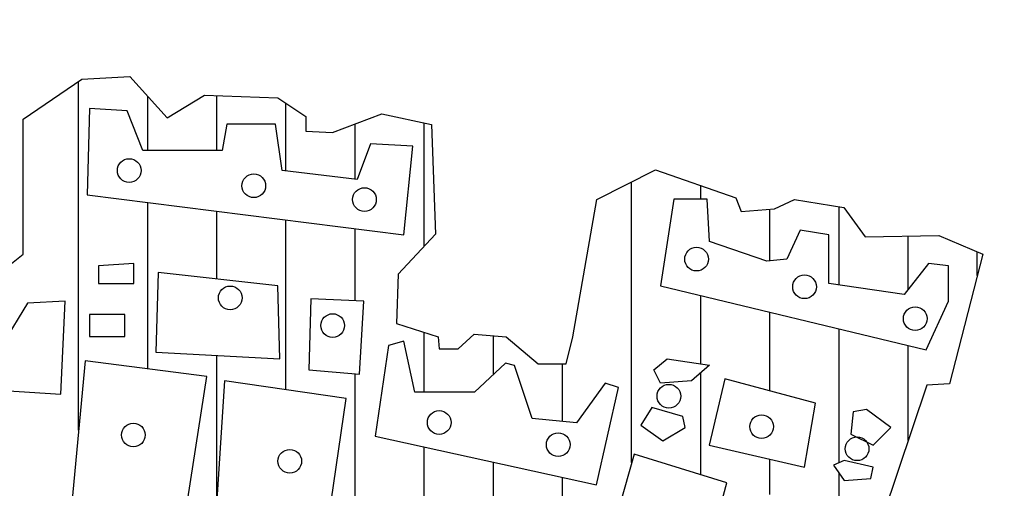
# Model space of a CAD drawing. Extents: x 0 to 1189, y 0 to 594.
# Drawn here: x 1019 to 1022, y 42 to 44 of the extents above; entities that cross this region are included whole.
import ezdxf

# ---------------------------------------------------------------- set-up
doc = ezdxf.new("R2010")
doc.units = 0
doc.header["$LTSCALE"] = 0.5
doc.layers.get('0').update_dxf_attribs({"linetype": 'CONTINUOUS'})

msp = doc.modelspace()

# ---------------------------------------------------------------- hatches: boundary and pattern name
at = {"linetype": 'Continuous'}
h = msp.add_hatch(dxfattribs=at)
h.set_pattern_fill('ANSI31', color=8, scale=1.53, angle=45, style=0)
h.set_pattern_definition([(90, (-235.4613818138143, 1392.520585289587), (-0.19125, 2.831068712794149e-17), [])])
edge = h.paths.add_edge_path()
edge.add_arc((1015.264773412335, 40.54518068156698), 0.1534730683353859, 109.52903160535729, 244.749533478756, ccw=False)
edge.add_line((1015.213469752086, 40.68982478669844), (1015.146639405101, 40.94345286461525))
edge.add_arc((1015.092685837367, 41.04047837414025), 0.1110177326819245, 103.63514702179822, 299.07739022370885, ccw=False)
edge.add_line((1015.066514705786, 41.14836724678986), (1014.570120859172, 42.61189103557729))
edge.add_line((1014.570120859172, 42.61189103557729), (1014.492840824014, 42.63820709346794))
edge.add_line((1014.492840824014, 42.63820709346794), (1014.400389247954, 42.90417473564856))
edge.add_line((1014.400389247954, 42.90417473564856), (1014.548311769602, 42.96698239761405))
edge.add_line((1014.548311769602, 42.96698239761405), (1014.696175026068, 42.95502602188848))
edge.add_line((1014.696175026068, 42.95502602188848), (1014.721047366865, 42.98534437841736))
edge.add_line((1014.721047366865, 42.98534437841736), (1014.769816662411, 43.04670295584016))
edge.add_line((1014.769816662411, 43.04670295584016), (1014.913851077844, 43.07750984645449))
edge.add_line((1014.913851077844, 43.07750984645449), (1015.069747830935, 43.0773822455015))
edge.add_line((1015.069747830935, 43.0773822455015), (1015.10681249556, 43.09578982005827))
edge.add_line((1015.10681249556, 43.09578982005827), (1015.120563319533, 43.12944020449184))
edge.add_line((1015.120563319533, 43.12944020449184), (1015.294087815977, 43.16628268743865))
edge.add_line((1015.294087815977, 43.16628268743865), (1015.39744393694, 43.11821201979183))
edge.add_line((1015.39744393694, 43.11821201979183), (1015.486237615769, 42.78971879160963))
edge.add_line((1015.486237615769, 42.78971879160963), (1015.424788303252, 42.72836021228694))
edge.add_line((1015.424788303252, 42.72836021228694), (1015.58234708906, 42.63083859725855))
edge.add_line((1015.58234708906, 42.63083859725855), (1015.637818034648, 42.64206678385847))
edge.add_line((1015.637818034648, 42.64206678385847), (1015.644929694327, 42.71224294203333))
edge.add_line((1015.644929694327, 42.71224294203333), (1015.863020591455, 42.74908542498015))
edge.add_line((1015.863020591455, 42.74908542498015), (1015.885303791797, 42.69750594771467))
edge.add_line((1015.885303791797, 42.69750594771467), (1015.951679282289, 42.70838325354271))
edge.add_line((1015.951679282289, 42.70838325354271), (1016.047449632802, 42.83013888708316))
edge.add_line((1016.047449632802, 42.83013888708316), (1016.025640543232, 42.97785970154219))
edge.add_line((1016.025640543232, 42.97785970154219), (1015.988659912761, 42.98171939003281))
edge.add_line((1015.988659912761, 42.98171939003281), (1015.947886397064, 43.31751230961643))
edge.add_line((1015.947886397064, 43.31751230961643), (1016.136108323637, 43.35084598484449))
edge.add_line((1016.136108323637, 43.35084598484449), (1016.294935390189, 43.31751230961643))
edge.add_line((1016.294935390189, 43.31751230961643), (1016.335708905885, 43.4062851506006))
edge.add_line((1016.335708905885, 43.4062851506006), (1016.527723717446, 43.42102214301936))
edge.add_line((1016.527723717446, 43.42102214301936), (1016.682757898772, 43.38768846779131))
edge.add_line((1016.682757898772, 43.38768846779131), (1016.756719159715, 43.46874193179421))
edge.add_line((1016.756719159715, 43.46874193179421), (1016.889470140462, 43.47997011649423))
edge.add_line((1016.889470140462, 43.47997011649423), (1017.033599777122, 43.36944266575389))
edge.add_line((1017.033599777122, 43.36944266575389), (1017.041185547335, 43.00768456905149))
edge.add_line((1017.041185547335, 43.00768456905149), (1017.004204916864, 43.01505306526087))
edge.add_line((1017.004204916864, 43.01505306526087), (1017.004204916864, 42.96698239761405))
edge.add_line((1017.004204916864, 42.96698239761405), (1017.12984423817, 42.91540292034857))
edge.add_line((1017.12984423817, 42.91540292034857), (1017.222295814229, 42.91891172806733))
edge.add_line((1017.222295814229, 42.91891172806733), (1017.236993244358, 42.96698239761405))
edge.add_line((1017.236993244358, 42.96698239761405), (1017.402931970352, 42.96698239761405))
edge.add_line((1017.402931970352, 42.96698239761405), (1017.506288091315, 42.91891172806733))
edge.add_line((1017.506288091315, 42.91891172806733), (1017.550854492, 42.91891172806733))
edge.add_line((1017.550854492, 42.91891172806733), (1017.635720297609, 43.00768456905149))
edge.add_line((1017.635720297609, 43.00768456905149), (1017.709681558551, 43.01119337677024))
edge.add_line((1017.709681558551, 43.01119337677024), (1017.709681558551, 43.11470321017318))
edge.add_line((1017.709681558551, 43.11470321017318), (1017.628134527396, 43.21049366659485))
edge.add_line((1017.628134527396, 43.21049366659485), (1017.621022867717, 43.56137446126901))
edge.add_line((1017.621022867717, 43.56137446126901), (1017.853811194974, 43.56488326898776))
edge.add_line((1017.853811194974, 43.56488326898776), (1017.994147946172, 43.48733861270361))
edge.add_line((1017.994147946172, 43.48733861270361), (1018.097504067135, 43.57611145368777))
edge.add_line((1018.097504067135, 43.57611145368777), (1018.381496344221, 43.57962026140653))
edge.add_line((1018.381496344221, 43.57962026140653), (1018.414684089467, 43.49470710891299))
edge.add_line((1018.414684089467, 43.49470710891299), (1018.610491786253, 43.57611145368777))
edge.add_line((1018.610491786253, 43.57611145368777), (1018.806299483276, 43.57611145368777))
edge.add_line((1018.806299483276, 43.57611145368777), (1018.806299483276, 43.21435335698538))
edge.add_line((1018.806299483276, 43.21435335698538), (1018.721433677667, 43.09259772154503))
edge.add_line((1018.721433677667, 43.09259772154503), (1018.717640792442, 43.00768456905149))
edge.add_line((1018.717640792442, 43.00768456905149), (1018.843280113748, 43.00768456905149))
edge.add_line((1018.843280113748, 43.00768456905149), (1018.891165288885, 42.91891172806733))
edge.add_line((1018.891165288885, 42.91891172806733), (1019.05757812565, 43.01119337677024))
edge.add_line((1019.05757812565, 43.01119337677024), (1019.142443931497, 43.00768456905149))
edge.add_line((1019.142443931497, 43.00768456905149), (1019.23821428201, 42.92628022617661))
edge.add_line((1019.23821428201, 42.92628022617661), (1019.367646488304, 43.02979005957954))
edge.add_line((1019.367646488304, 43.02979005957954), (1019.367646488304, 43.40242546210997))
edge.add_line((1019.367646488304, 43.40242546210997), (1019.530266440081, 43.51330379172229))
edge.add_line((1019.530266440081, 43.51330379172229), (1019.663017421065, 43.52067228793167))
edge.add_line((1019.663017421065, 43.52067228793167), (1019.766373541791, 43.4062851506006))
edge.add_line((1019.766373541791, 43.4062851506006), (1019.869729662755, 43.46909281256609))
edge.add_line((1019.869729662755, 43.46909281256609), (1020.072649019219, 43.46172431445681))
edge.add_line((1020.072649019219, 43.46172431445681), (1020.149929054615, 43.40979395831936))
edge.add_line((1020.149929054615, 43.40979395831936), (1020.149929054615, 43.36944266575389))
edge.add_line((1020.149929054615, 43.36944266575389), (1020.22389031532, 43.36558297726326))
edge.add_line((1020.22389031532, 43.36558297726326), (1020.36043418153, 43.41716245452874))
edge.add_line((1020.36043418153, 43.41716245452874), (1020.497452158274, 43.38768846779131))
edge.add_line((1020.497452158274, 43.38768846779131), (1020.508356703178, 43.08522922533565))
edge.add_line((1020.508356703178, 43.08522922533565), (1020.405000582215, 42.97435089382343))
edge.add_line((1020.405000582215, 42.97435089382343), (1020.401207697227, 42.83785826596431))
edge.add_line((1020.401207697227, 42.83785826596431), (1020.515942473391, 42.8010157830175))
edge.add_line((1020.515942473391, 42.8010157830175), (1020.519261248082, 42.76768210778945))
edge.add_line((1020.519261248082, 42.76768210778945), (1020.570939308445, 42.76768210778945))
edge.add_line((1020.570939308445, 42.76768210778945), (1020.61550570913, 42.80838427922689))
edge.add_line((1020.61550570913, 42.80838427922689), (1020.704164399964, 42.8010157830175))
edge.add_line((1020.704164399964, 42.8010157830175), (1020.792823090798, 42.7269799344521))
edge.add_line((1020.792823090798, 42.7269799344521), (1020.870103126194, 42.7269799344521))
edge.add_line((1020.870103126194, 42.7269799344521), (1020.888593441549, 42.8010157830175))
edge.add_line((1020.888593441549, 42.8010157830175), (1020.955443042576, 43.18101968175732))
edge.add_line((1020.955443042576, 43.18101968175732), (1021.117588883581, 43.2624240246322))
edge.add_line((1021.117588883581, 43.2624240246322), (1021.339472665934, 43.18487937024795))
edge.add_line((1021.339472665934, 43.18487937024795), (1021.354170096063, 43.14768600462936))
edge.add_line((1021.354170096063, 43.14768600462936), (1021.446621672123, 43.15505450273864))
edge.add_line((1021.446621672123, 43.15505450273864), (1021.501618506939, 43.18101968175732))
edge.add_line((1021.501618506939, 43.18101968175732), (1021.638636483684, 43.15891419122927))
edge.add_line((1021.638636483684, 43.15891419122927), (1021.697426203963, 43.07786072722637))
edge.add_line((1021.697426203963, 43.07786072722637), (1021.900819671199, 43.08136953494512))
edge.add_line((1021.900819671199, 43.08136953494512), (1022.02266610728, 43.02979005957954))
edge.add_line((1022.02266610728, 43.02979005957954), (1021.93021453122, 42.671540768696))
edge.add_line((1021.93021453122, 42.671540768696), (1021.867631925953, 42.66803196097725))
edge.add_line((1021.867631925953, 42.66803196097725), (1021.387357841309, 41.23924537240528))
edge.add_line((1021.387357841309, 41.23924537240528), (1021.393521279682, 41.20275377023034))
edge.add_arc((1021.337748524342, 41.1040066968562), 0.1134089270654744, -96.41639575947153, 60.54205913756891, ccw=False)
edge.add_line((1021.325074702011, 40.99130816551857), (1021.246321286888, 40.76991286120378))
edge.add_arc((1021.185395774527, 40.63055954224335), 0.152089662902392, -83.89821535674491, 66.38496782865201, ccw=False)
edge.add_arc((1017.884650627603, 66.42169662877484), 26.15355060677619, 264.10670554293256, 277.2861317885119, ccw=False)
h.paths.add_polyline_path([(1014.910272233946, 43.01638459931128), (1014.803955169602, 42.99400676599704), (1014.796639775069, 42.88608785248362), (1014.592784119396, 42.80668263363652), (1014.521093254674, 42.9055782245379), (1014.461107021112, 42.87128960735165), (1014.56303484883, 42.6482331271749), (1015.317983545766, 42.87417707051151), (1015.260923469875, 43.10770060203038), (1015.154606405295, 43.09290235689841), (1015.124857134966, 42.96549307323061), (1014.980987712618, 42.92976072351448)], flags=16)
h.paths.add_polyline_path([(1014.798590546929, 42.5244331691321), (1015.080477075808, 42.63704420956783), (1015.149241782858, 42.43275623518043), (1014.865404482119, 42.33241691174917)], flags=16)
h.paths.add_polyline_path([(1015.154606405295, 42.65292525219731), (1015.216543410717, 42.445027950285), (1015.331151255642, 42.48039936686866), (1015.262386548592, 42.68288267749362)], flags=16)
h.paths.add_polyline_path([(1014.67130268527, 42.49267108197324), (1014.740067392083, 42.29704549516551), (1014.800053625883, 42.32158892727458), (1014.734702769647, 42.51901917784475)], flags=16)
h.paths.add_polyline_path([(1014.766402811835, 42.2335213189479), (1014.893690673493, 41.87222756872885), (1015.103398644746, 41.9498281238135), (1014.96586923112, 42.31112187403254)], flags=16)
h.paths.add_polyline_path([(1015.023904692822, 42.3057078827452), (1015.151192554481, 41.96029517705553), (1015.44966064405, 42.05522050729953), (1015.348708201906, 42.39233175854199)], flags=16)
h.paths.add_polyline_path([(1015.479897607284, 42.48978361881338), (1015.706674832132, 42.5388704830315), (1015.712527147711, 42.64895499153995), (1015.810553431947, 42.66736256609671), (1015.835425772744, 42.57532469711267), (1016.018798324245, 42.58759641221724), (1016.02513833273, 42.72222435473465), (1016.092439960826, 42.71608849528246), (1016.116824608481, 42.4775119037088), (1015.498429939596, 42.34901982064359)], flags=16)
h.paths.add_polyline_path([(1015.68814249982, 42.22052773757838), (1015.712527147711, 42.10430736961775), (1015.932964364074, 42.14112251873129), (1015.92077204001, 42.25734288479202)], flags=16)
h.paths.add_polyline_path([(1016.012946008903, 42.2876612413209), (1016.006606000418, 42.20212016492151), (1016.068055312935, 42.17757673281245), (1016.068055312935, 42.19598430546932), (1016.043182972137, 42.23279945268296), (1016.043182972137, 42.2876612413209)], flags=16)
h.paths.add_polyline_path([(1015.914919724668, 42.06749222240411), (1015.945644380807, 41.8043721987214), (1016.239235540608, 41.87150570246391), (1016.196318560404, 42.13498665927909)], flags=16)
h.paths.add_polyline_path([(1015.6515655281, 42.00649457621388), (1015.700334823647, 41.75528533640318), (1015.884195068291, 41.78596462606453), (1015.841278088086, 42.04908464974724)], flags=16)
h.paths.add_polyline_path([(1015.798361107882, 41.69428769021295), (1015.872002744464, 41.38208080231212), (1016.123164616966, 41.41276009197347), (1016.037330656558, 41.76142119395547), (1016.02513833273, 41.74914947885089), (1015.951496696387, 41.70042354776524), (1015.877855059806, 41.71883112232201)], flags=16)
h.paths.add_polyline_path([(1015.712527147711, 41.63906496844255), (1015.780316468476, 41.36980908720754), (1015.829085764259, 41.38208080231212), (1015.755444127678, 41.6636084005516)], flags=16)
h.paths.add_polyline_path([(1015.633520888694, 41.29690065714531), (1015.518425350863, 41.26477763685398), (1015.470143748222, 41.34201726070606), (1015.493553010065, 41.43946912097745), (1015.637910125319, 41.44704870915972)], flags=16)
h.paths.add_polyline_path([(1015.511109956566, 41.82277977327816), (1015.372605156892, 41.75709000016563), (1015.35212205272, 41.60874661191367), (1015.446734486141, 41.4701484106388), (1015.607185468942, 41.52248366924934)], flags=16)
h.paths.add_polyline_path([(1015.215080332, 41.59106090362184), (1015.028293929447, 41.79354421424679), (1015.047313954903, 41.86212145051919), (1015.290672740203, 41.93214241742157), (1015.328712790877, 41.84335294282995), (1015.309692765421, 41.6275151196029)], flags=16)
h.paths.add_polyline_path([(1014.917587628479, 41.72388418047689), (1014.90588299732, 41.77477570845745), (1014.939533811368, 41.81989231011831), (1014.993667729588, 41.80401126558893), (1014.992204650634, 41.73543403121643)], flags=16)
h.paths.add_polyline_path([(1014.961479994495, 41.66830052747392), (1015.047313954903, 41.66830052747392), (1015.139487923559, 41.57662359162234), (1015.139487923559, 41.53006325743161), (1015.003909281793, 41.53006325743161)], flags=16)
h.paths.add_polyline_path([(1015.039998560369, 41.45137990484946), (1015.045850875949, 41.3654778934177), (1015.143389467279, 41.36692162404768), (1015.143389467279, 41.44993617231958)], flags=16)
h.paths.add_polyline_path([(1015.116078661716, 41.30989424041473), (1015.116078661716, 41.263333906224), (1015.166798729122, 41.263333906224), (1015.166798729122, 41.30989424041473)], flags=16)
h.paths.add_polyline_path([(1015.283901704697, 41.06840996126645), (1015.271555368959, 41.11295430793427), (1015.450577237516, 41.1643516305741), (1015.463695219223, 41.11638079687022)], flags=16)
h.paths.add_polyline_path([(1015.600276558547, 41.15864081631415), (1015.587930222809, 41.20318516298197), (1015.766952091365, 41.2545824856218), (1015.780070073072, 41.20661165191792)], flags=16)
h.paths.add_polyline_path([(1015.094132478589, 41.02728384277783), (1015.137049458794, 41.00274041256868), (1015.186306447483, 41.03341970223002), (1015.149241782858, 41.08214563141577), (1015.081940154762, 41.05146634175443)], flags=16)
h.paths.add_polyline_path([(1015.224801178671, 40.94015243201517), (1015.43159971468, 41.02065981592052), (1015.464460851776, 40.92505729741417), (1015.257662316005, 40.8441306060087)], flags=16)
h.paths.add_polyline_path([(1015.270126885249, 40.79632934580557), (1015.287690596574, 40.7304977871012), (1015.330750017597, 40.74307706720196), (1015.310353449744, 40.80890862400643)], flags=16)
h.paths.add_polyline_path([(1015.33584915968, 40.66256968329661), (1015.457095424615, 40.69275995249861), (1015.46219456646, 40.65208695019596), (1015.343214586841, 40.62189668289386)], flags=16)
h.paths.add_polyline_path([(1015.178908900882, 40.5564844335895), (1015.239532033231, 40.55900028808974), (1015.239532033231, 40.6017698354926), (1015.178908900882, 40.6017698354926)], flags=16)
h.paths.add_polyline_path([(1015.58853997324, 40.74559292170219), (1015.762477372152, 40.80136105860583), (1015.777774797923, 40.75565634540283), (1015.598171685956, 40.70282337429934)], flags=16)
h.paths.add_polyline_path([(1015.514885700199, 40.87683672971092), (1015.542647695451, 40.79381349130534), (1015.752279087988, 40.8592257387098), (1015.722250807419, 40.94518414291554)], flags=16)
h.paths.add_polyline_path([(1015.519984842281, 41.04372182722204), (1015.70468709633, 41.09907065282576), (1015.732449091583, 41.00304882491939), (1015.550579694061, 40.9577634230163)], flags=16)
h.paths.add_polyline_path([(1015.767576513997, 41.11164993102663), (1015.797604794566, 41.02317567232065), (1016.053128464891, 41.0864913746249), (1016.027632754956, 41.17496563333087)], flags=16)
h.paths.add_polyline_path([(1019.024228525952, 41.11332716862671), (1019.024228525952, 41.04581837232225), (1019.261621913741, 41.03030393022113), (1019.261621913741, 41.10410236372613)], flags=16)
h.paths.add_polyline_path([(1018.977769676715, 41.27350331763737), (1018.981169104691, 41.16280566453003), (1019.261621913741, 41.14435605662875), (1019.270687055009, 41.24876406873577)], flags=16)
h.paths.add_polyline_path([(1019.015163384446, 41.43996910384856), (1019.011763956471, 41.31040253533982), (1019.295616193496, 41.28901776163839), (1019.298449050261, 41.42151949594729)], flags=16)
h.paths.add_polyline_path([(1018.72224600639, 41.13806641752832), (1018.72224600639, 41.07349278702401), (1018.925645114186, 41.07013831182383), (1018.928477970951, 41.13513125172816)], flags=16)
h.paths.add_polyline_path([(1018.645192305374, 41.28272812063806), (1018.645192305374, 41.17203046943061), (1018.919412829683, 41.17203046943061), (1018.919412829683, 41.27056815183722)], flags=16)
h.paths.add_polyline_path([(1018.645192305374, 41.44583943544887), (1018.940942540195, 41.43661463054828), (1018.93810968343, 41.32885214324109), (1018.636127163869, 41.32885214324109)], flags=16)
h.paths.add_polyline_path([(1018.429895199307, 41.14729122052901), (1018.42706234278, 41.06426798212343), (1018.602132884113, 41.07642795092426), (1018.602132884113, 41.14435605662875)], flags=16)
h.paths.add_polyline_path([(1018.143210105755, 41.14435605662875), (1018.143210105755, 41.07349278702401), (1018.328478931015, 41.08858791972511), (1018.328478931015, 41.1565160254296)], flags=16)
h.paths.add_polyline_path([(1017.853692155674, 41.13806641752832), (1017.853692155674, 41.06091350692324), (1018.038394409486, 41.06720314602368), (1018.038394409486, 41.13806641752832)], flags=16)
h.paths.add_polyline_path([(1017.536412210104, 41.10410236372613), (1017.555109064088, 41.03659356932156), (1017.758508171885, 41.04581837232225), (1017.752275887382, 41.12590644682758)], flags=16)
h.paths.add_polyline_path([(1017.219132264534, 41.09487756072544), (1017.225364549275, 40.99340471251868), (1017.431596513836, 41.00262951551937), (1017.425364229095, 41.09487756072544)], flags=16)
h.paths.add_polyline_path([(1016.871257467184, 41.04581837232225), (1016.871257467184, 40.96866546361707), (1017.120548853006, 40.97789026851766), (1017.120548853006, 41.0487535381224)], flags=16)
h.paths.add_polyline_path([(1018.220263806771, 41.2948880913388), (1018.223663234746, 41.19341524313204), (1018.543776037081, 41.18419043823145), (1018.543776037081, 41.28901776163839)], flags=16)
h.paths.add_polyline_path([(1017.859924440177, 41.27350331763737), (1017.863323868153, 41.1812552743312), (1018.158507531763, 41.18712560403161), (1018.152841818471, 41.28272812063806)], flags=16)
h.paths.add_polyline_path([(1017.502417930112, 41.2550537078362), (1017.512049642828, 41.16574083033018), (1017.767573313153, 41.18419043823145), (1017.764740456625, 41.27643848153762)], flags=16)
h.paths.add_polyline_path([(1017.160775417502, 41.23031446083449), (1017.45029336782, 41.23953926383518), (1017.44406108308, 41.15358085962944), (1017.160775417502, 41.15022638632916)], flags=16)
h.paths.add_polyline_path([(1016.794203766168, 41.17203046943061), (1016.803268907436, 41.0827175900247), (1017.071257147242, 41.10116719982587), (1017.071257147242, 41.19341524313204)], flags=16)
h.paths.add_polyline_path([(1018.232728376252, 41.45506423844956), (1018.559073462852, 41.45841871364973), (1018.565305747593, 41.33807694814168), (1018.235561232779, 41.33514178234153)], flags=16)
h.paths.add_polyline_path([(1017.832162444925, 41.44290426964872), (1018.158507531763, 41.45506423844956), (1018.152841818471, 41.34143142144196), (1017.838394729666, 41.32591697744094)], flags=16)
h.paths.add_polyline_path([(1017.493352788843, 41.41522985684686), (1017.776638454421, 41.43661463054828), (1017.780037882396, 41.33807694814168), (1017.502417930112, 41.3137570086401)], flags=16)
h.paths.add_polyline_path([(1017.092786857754, 41.38420096884482), (1017.4134662313, 41.40894021774643), (1017.422531372568, 41.29195292553865), (1017.108084283763, 41.26721367853694)], flags=16)
h.paths.add_polyline_path([(1016.738679775664, 41.33807694814168), (1017.03726286725, 41.38126580494456), (1017.049727436493, 41.26721367853694), (1016.751144344908, 41.21815449013375)], flags=16)
h.paths.add_polyline_path([(1016.540379809712, 40.9577634230163), (1016.56304266312, 40.91499387561344), (1016.772674055657, 40.96531099031679), (1016.757376629648, 41.02065981592052)], flags=16)
h.paths.add_polyline_path([(1016.227065863566, 40.9049304519128), (1016.245196146339, 40.8592257387098), (1016.439530112867, 40.9049304519128), (1016.424232686859, 40.95524756661617)], flags=16)
h.paths.add_polyline_path([(1015.886556493615, 40.83406718230807), (1015.904120204941, 40.77578319090419), (1016.121117024639, 40.8290354714077), (1016.105819598868, 40.88690015341155)], flags=16)
h.paths.add_polyline_path([(1016.446895540029, 41.11416578742676), (1016.472391249964, 41.02065981592052), (1016.727348349079, 41.06888038362376), (1016.709784637753, 41.16238635513)], flags=16)
h.paths.add_polyline_path([(1016.136414450647, 41.04120597082191), (1016.169275587744, 40.9577634230163), (1016.365875839827, 41.01059639221989), (1016.348312128501, 41.09907065282576)], flags=16)
h.paths.add_polyline_path([(1015.828199646345, 40.97537441211753), (1015.858227926915, 40.88438429701142), (1016.080890460143, 40.94015243201517), (1016.06049389229, 41.03617425992154)], flags=16)
h.paths.add_polyline_path([(1016.419133545014, 41.26805229543709), (1016.434430970785, 41.16741806603037), (1016.674090643891, 41.207671758933), (1016.654260647486, 41.31124115223997)], flags=16)
h.paths.add_polyline_path([(1016.098454171469, 41.21018761533313), (1016.121117024639, 41.09907065282576), (1016.370974981671, 41.15190362392925), (1016.346045843184, 41.25547301723622)], flags=16)
h.paths.add_polyline_path([(1016.355794157393, 41.62679325333796), (1016.398711137598, 41.4557110986393), (1016.466012765456, 41.4676218806114), (1016.453820441629, 41.64520082599483)], flags=16)
h.paths.add_polyline_path([(1016.116824608481, 41.77982876851224), (1016.202658568889, 41.41889594952576), (1016.312877177189, 41.44957523918711), (1016.233383225266, 41.79823634116911)], flags=16)
h.paths.add_polyline_path([(1016.866182703644, 41.42402390736155), (1016.860145839567, 41.46985170545988), (1017.044572898371, 41.49587427469902), (1017.05089779198, 41.44654600563459)], flags=16)
h.paths.add_polyline_path([(1016.55246194064, 41.36721984154545), (1016.542623659846, 41.41238441753202), (1016.724237545303, 41.45369919589721), (1016.734654822879, 41.40507036860101)], flags=16)
h.paths.add_polyline_path([(1016.238578188706, 41.32237905188464), (1016.232282497956, 41.36817200965248), (1016.416559587594, 41.39523616380058), (1016.423163080829, 41.34594441647641)], flags=16)
h.paths.add_polyline_path([(1015.917423058365, 41.23859220835381), (1015.905076722627, 41.28313655502163), (1016.084098591183, 41.33453387766146), (1016.09721657289, 41.28656304205768)], flags=16)
h.paths.add_polyline_path([(1020.58626568605, 40.88228775001132), (1020.58626568605, 40.82064928530716), (1020.758503370619, 40.78710454280488), (1020.764735655359, 40.83616372930818)], flags=16)
h.paths.add_polyline_path([(1020.287116023254, 40.94686138051562), (1020.280883738513, 40.8915125549119), (1020.450288566554, 40.86383814211004), (1020.45992027927, 40.91331663801335)], flags=16)
h.paths.add_polyline_path([(1019.994765216171, 41.00262951551937), (1019.994765216171, 40.9502158557158), (1020.139240905725, 40.92254144291394), (1020.160770616236, 40.97495510271751)], flags=16)
h.paths.add_polyline_path([(1020.410628573269, 41.07936311672442), (1020.395331147498, 40.99927504221909), (1020.607795396562, 40.92254144291394), (1020.657087102326, 40.99340471251868)], flags=16)
h.paths.add_polyline_path([(1020.40099686079, 41.25798887363635), (1020.641789676555, 41.19341524313204), (1020.625925679098, 41.0978127246257), (1020.385699434782, 41.14100158142858)], flags=16)
h.paths.add_polyline_path([(1020.0468897787, 41.13513125172816), (1020.034425209456, 41.07642795092426), (1020.321110303009, 40.99633987641894), (1020.339807156993, 41.05504317722284)], flags=16)
h.paths.add_polyline_path([(1020.08371691522, 41.30411289433949), (1020.065586632684, 41.19970488223247), (1020.305812877001, 41.15022638632916), (1020.321110303009, 41.25211854393594)], flags=16)
h.paths.add_polyline_path([(1019.69901498135, 41.04581837232225), (1019.689383268634, 40.96573029971682), (1019.871252665919, 40.94728068991564), (1019.8837172354, 41.01478948622011)], flags=16)
h.paths.add_polyline_path([(1019.714312407359, 41.19048007733189), (1019.708080122618, 41.1074568389263), (1019.951705795148, 41.06720314602368), (1019.957938079651, 41.1565160254296)], flags=16)
h.paths.add_polyline_path([(1019.73584211787, 41.35065622634254), (1019.744907259138, 41.23031446083449), (1020.012895498945, 41.21815449013375), (1020.012895498945, 41.32591697744094)], flags=16)
h.paths.add_polyline_path([(1019.360205325268, 41.0978127246257), (1019.369270466536, 41.0089191565197), (1019.590799857106, 40.99340471251868), (1019.590799857106, 41.06720314602368)], flags=16)
h.paths.add_polyline_path([(1019.369270466536, 41.23366893413477), (1019.366437610009, 41.13513125172816), (1019.631026421602, 41.11332716862671), (1019.64009156287, 41.21186485103332)], flags=16)
h.paths.add_polyline_path([(1019.360205325268, 41.39971541284584), (1019.360205325268, 41.29195292553865), (1019.646323847611, 41.26427851273679), (1019.649723275586, 41.38126580494456)], flags=16)
h.paths.add_polyline_path([(1020.37211732888, 41.81670372641646), (1020.29853204375, 41.63290409303271), (1020.29853204375, 41.46763569667004), (1020.531041104517, 41.44948264575564), (1020.586230068424, 41.77359023096972)], flags=16)
h.paths.add_polyline_path([(1020.158004589335, 41.63290409303271), (1020.158004589335, 41.52285122542642), (1020.218814651466, 41.47406490228139), (1020.218814651466, 41.60227081890218)], flags=16)
h.paths.add_polyline_path([(1020.368441695625, 41.37077034822666), (1020.357807273951, 41.31743365525269), (1020.540071138757, 41.28109336665832), (1020.550705560668, 41.33443006153219)], flags=16)
h.paths.add_polyline_path([(1020.058847443744, 41.42691127552651), (1020.048213021833, 41.37357458255254), (1020.230476886875, 41.33723429395818), (1020.241111308549, 41.39057098883205)], flags=16)
h.paths.add_polyline_path([(1019.748264478741, 41.42554382010363), (1019.754856715555, 41.47129503141158), (1019.939443291699, 41.44642918850295), (1019.932180894584, 41.39723020560108)], flags=16)
h.paths.add_polyline_path([(1019.418230337056, 41.45479811592959), (1019.421521290115, 41.50090451887809), (1019.607416657818, 41.48935348070227), (1019.603704773796, 41.43976009036415)], flags=16)
h.paths.add_polyline_path([(1019.083969791646, 41.49629244985991), (1019.087635190862, 41.54237059562467), (1019.273430587117, 41.52930978066289), (1019.26931594347, 41.47974818131887)], flags=16)
h.paths.add_polyline_path([(1021.177766155929, 40.70366199309938), (1021.193063581701, 40.65124833139591), (1021.24518814423, 40.6453780016955), (1021.24518814423, 40.69443718819879)], flags=16)
h.paths.add_polyline_path([(1020.878616492896, 40.79926451160573), (1020.882015920871, 40.743915686002), (1021.035556751693, 40.72211160290055), (1021.045188464409, 40.76865493300371)], flags=16)
h.paths.add_polyline_path([(1021.134140163221, 40.8764174203109), (1021.137539591196, 40.82064928530716), (1021.174366727716, 40.80219967550598), (1021.202128722969, 40.82987409020775), (1021.186831297198, 40.88564222521149), (1021.152837017205, 40.89486703011207)], flags=16)
h.paths.add_polyline_path([(1020.980599332636, 40.91918696771376), (1020.980599332636, 40.85461333720945), (1021.032723894928, 40.85461333720945), (1021.041789036433, 40.88857738911175), (1021.066718174921, 40.88857738911175), (1021.066718174921, 40.92841177261435)], flags=16)
h.paths.add_polyline_path([(1020.764735655359, 40.98711507341825), (1020.755670514091, 40.91331663801335), (1020.850854497643, 40.87012778121047), (1020.918843057391, 40.87935258611105), (1020.921675914156, 40.93763657751494)], flags=16)
h.paths.add_polyline_path([(1021.041789036433, 41.0978127246257), (1021.017426469157, 41.00262951551937), (1021.143771875937, 40.94686138051562), (1021.236123002961, 40.94099105081521), (1021.25142042897, 41.02401428922079)], flags=16)
h.paths.add_polyline_path([(1020.715443949595, 41.17496563333087), (1020.693914238846, 41.07936311672442), (1020.918843057391, 41.00262951551937), (1020.949437909409, 41.10116719982587)], flags=16)
h.paths.add_polyline_path([(1021.287787600647, 41.14259171440266), (1021.369276411802, 41.1176302287262), (1021.362629288121, 41.07772829054855), (1021.27941714879, 41.10596938784234)], flags=16)
h.paths.add_polyline_path([(1020.975129480071, 41.22921212098561), (1020.961131807569, 41.17665777563118), (1021.140722199244, 41.12882448124699), (1021.154719871509, 41.18137882470153)], flags=16)
h.paths.add_polyline_path([(1020.669285584672, 41.30116970906965), (1020.658651162999, 41.24783301419578), (1020.840915027804, 41.21149272560142), (1020.851549449715, 41.26482942047529)], flags=16)
h.paths.add_polyline_path([(1021.247986625902, 41.30274549021386), (1021.198929769148, 41.26606120037847), (1021.180533447925, 41.30879650591873), (1021.217326090609, 41.39426711889915), (1021.290400366809, 41.39426711889915), (1021.35172143787, 41.37006305227987), (1021.327193009256, 41.33337876244448), (1021.290400366809, 41.35153181335889), (1021.241854518986, 41.33337876244448), (1021.229590304679, 41.28421425129287)], flags=16)
h.paths.add_polyline_path([(1020.880571208944, 41.437380612446), (1020.819250138121, 41.46763569667004), (1020.782457495437, 41.50469817451201), (1020.862174887721, 41.52890224113129), (1020.965909699451, 41.48616693559103), (1020.947513378228, 41.44343163005077)], flags=16)
h.paths.add_polyline_path([(1019.931116626554, 41.54743348005228), (1019.918852412485, 41.66353736526333), (1020.047626661521, 41.67601758657955), (1020.090551411121, 41.63290409303271)], flags=16)
h.paths.add_polyline_path([(1020.029230340298, 42.04286047733389), (1019.924984519638, 41.92070557641797), (1019.943380840861, 41.72480390972458), (1020.102815625428, 41.73085492542945), (1020.151872482182, 42.0061761893984)], flags=16)
h.paths.add_polyline_path([(1020.194286222852, 41.83485677733086), (1020.182022008782, 41.70627267080359), (1020.255607293912, 41.68811961988919), (1020.261739401066, 41.84090779303573)], flags=16)
h.paths.add_polyline_path([(1020.26787150822, 42.1468623292353), (1020.212682544313, 41.92675659402274), (1020.470231042386, 41.8779702708777), (1020.513155791986, 42.11017803939991)], flags=16)
h.paths.add_polyline_path([(1020.567833746963, 42.08597397278064), (1020.54943742574, 41.83485677733086), (1020.745664852991, 41.83485677733086), (1020.757929067061, 42.08597397278064)], flags=16)
h.paths.add_polyline_path([(1020.922984949852, 41.86549004956149), (1020.843778566498, 41.73690594303422), (1020.837646459344, 41.60227081890218), (1020.922984949852, 41.54138246434741), (1021.021098663358, 41.6695883809682), (1021.021098663358, 41.84733699864708)], flags=16)
h.paths.add_polyline_path([(1021.100816055642, 41.9513388486486), (1021.076287627265, 41.73690594303422), (1021.186665555079, 41.66353736526333), (1021.370117759093, 41.87154106526636), (1021.370117759093, 41.90822535510175)], flags=16)
h.paths.add_polyline_path([(1021.376249866246, 41.73085492542945), (1021.253607724126, 41.64538431434892), (1021.253607724126, 41.48011591798626), (1021.370117759093, 41.42490039112978), (1021.425306723, 41.44343163005077), (1021.474363579753, 41.71270187641494)], flags=16)
h.paths.add_polyline_path([(1021.400778294623, 42.37339726815932), (1021.308796688033, 41.99407415608876), (1021.56021307919, 41.92675659402274), (1021.657815783767, 42.31213072369807)], flags=16)
h.paths.add_polyline_path([(1021.057891306042, 42.47739912006073), (1020.959777592298, 42.1287092783209), (1021.014966556205, 42.07349374956451), (1021.216815081679, 42.03680946162902), (1021.314928795186, 42.39797952468507)], flags=16)
h.paths.add_polyline_path([(1020.378249436033, 42.77730263675564), (1020.341456793349, 42.52656363121234), (1020.953645485382, 42.3919285070803), (1021.014966556205, 42.66119875344448), (1020.978173913758, 42.67330078675412), (1020.898456521475, 42.56324791914783), (1020.776325388284, 42.57534995245747), (1020.72726853153, 42.72208710989915), (1020.702740103154, 42.7285163155105), (1020.616890603717, 42.64871853212826), (1020.451834721163, 42.64871853212826), (1020.421174185633, 42.78940467006527)], flags=16)
h.paths.add_polyline_path([(1021.308796688033, 42.68540282006376), (1021.265871938433, 42.50198137468659), (1021.52955254366, 42.44071483022534), (1021.56021307919, 42.61808525799774)], flags=16)
h.paths.add_polyline_path([(1021.131476591172, 42.67330078675412), (1021.113080269949, 42.70998507658951), (1021.149872912395, 42.74061834882013), (1021.266382947362, 42.72246529790573), (1021.217326090609, 42.67935180435889)], flags=16)
h.paths.add_polyline_path([(1021.106948162795, 42.6059832246881), (1021.076287627265, 42.55719690344296), (1021.137608698325, 42.51408340799622), (1021.198929769148, 42.55076769783162), (1021.192797662232, 42.58140097006224)], flags=16)
h.paths.add_polyline_path([(1021.168269233856, 43.18120800725185), (1021.131476591172, 42.9425710331183), (1021.866307425088, 42.765200603446), (1021.927628496148, 42.89983572757803), (1021.927628496148, 42.99778655997478), (1021.872439532241, 43.00383757757955), (1021.804986354027, 42.91798877659254), (1021.597005721636, 42.94862204882317), (1021.597005721636, 43.0832571729552), (1021.517288329353, 43.09573739427142), (1021.480495686907, 43.01593961088918), (1021.425306723, 43.00988859328442), (1021.266382947362, 43.06510412204079), (1021.260250840209, 43.18120800725185)], flags=16)
h.paths.add_polyline_path([(1019.551436995527, 43.43194701279513), (1019.545304888373, 43.19331004056149), (1020.421174185633, 43.0832571729552), (1020.44570261401, 43.32794516279363), (1020.329192579042, 43.33437436840497), (1020.292399936596, 43.23642353410833), (1020.084419304205, 43.2606276007276), (1020.066022982745, 43.38921170725487), (1019.931116626554, 43.38921170725487), (1019.918852412485, 43.31584312948399), (1019.698607565787, 43.31584312948399), (1019.655682816187, 43.42589599709027)], flags=16)
h.paths.add_polyline_path([(1020.164136696489, 42.9058867432829), (1020.158004589335, 42.70998507658951), (1020.29853204375, 42.69788304327987), (1020.310796257819, 42.89983572757803)], flags=16)
h.paths.add_polyline_path([(1019.741532315624, 42.97925532105379), (1019.735400208471, 42.75914958774112), (1020.078287197052, 42.74061834882013), (1020.072155089898, 42.9425710331183)], flags=16)
h.paths.add_polyline_path([(1019.575965423904, 42.99778655997478), (1019.575965423904, 42.94862204882317), (1019.67407913741, 42.94862204882317), (1019.67407913741, 43.00383757757955)], flags=16)
h.paths.add_polyline_path([(1019.551436995527, 42.86315143774264), (1019.551436995527, 42.80188489328139), (1019.649550709034, 42.80188489328139), (1019.649550709034, 42.86315143774264)], flags=16)
h.paths.add_polyline_path([(1019.53917278122, 42.73456733121537), (1019.502380138774, 42.34276399592869), (1019.815117600754, 42.30002869038843), (1019.875927662885, 42.6918320256751)], flags=16)
h.paths.add_polyline_path([(1019.924984519638, 42.67935180435889), (1019.900456091262, 42.29397767278366), (1020.206550437159, 42.2512423672434), (1020.261739401066, 42.63056548121386)], flags=16)
h.paths.add_polyline_path([(1020.286267829443, 42.34276399592869), (1020.274003615136, 42.22060909501277), (1020.365985221726, 42.21417988940142), (1020.384381542949, 42.33671298022382)], flags=16)
h.paths.add_polyline_path([(1020.439570506856, 42.20812887369655), (1020.690475889084, 42.14081131163054), (1020.696607996, 42.28792665707879), (1020.451834721163, 42.33066196261905)], flags=16)
h.paths.add_polyline_path([(1019.64341860188, 42.24481316163205), (1019.637286494964, 42.15934255055152), (1019.753796529694, 41.93280760972761), (1019.827381814824, 41.93885862733238), (1020.004701911922, 42.11017803939991), (1019.986305590461, 42.23271112832241)], flags=16)
h.paths.add_polyline_path([(1019.472230612173, 42.11017803939991), (1019.435437969489, 41.82275474402122), (1019.563701209597, 41.80422350510024), (1019.680211244564, 41.94490964493715), (1019.563701209597, 42.11660724501126)], flags=16)
h.paths.add_polyline_path([(1019.398645327043, 41.63895510873758), (1019.56983331675, 41.6147510421183), (1019.563701209597, 41.71875289211981), (1019.502380138774, 41.74938616435044), (1019.447702183796, 41.74938616435044), (1019.398645327043, 41.71875289211981)], flags=16)
h.paths.add_polyline_path([(1019.208550006946, 41.94490964493715), (1019.190153685723, 41.62685307542794), (1019.245342649629, 41.62685307542794), (1019.263738970853, 41.92675659402274)], flags=16)
h.paths.add_polyline_path([(1018.841134589988, 41.969491899563), (1018.804341947304, 41.63895510873758), (1019.110947302369, 41.62080205782317), (1019.147739944815, 41.93885862733238)], flags=16)
h.paths.add_polyline_path([(1018.778359528136, 41.51329062874429), (1018.779704512752, 41.5594947605487), (1018.965921522983, 41.55578810314648), (1018.964302932148, 41.50608234333806)], flags=16)
h.paths.add_polyline_path([(1018.470042773879, 41.51559377825819), (1018.46803463341, 41.56177384025418), (1018.654030375339, 41.57157680693083), (1018.656019481205, 41.52188449460082)], flags=16)
h.paths.add_polyline_path([(1018.149809689949, 41.51844918443822), (1018.147801549717, 41.5646292464342), (1018.333797291646, 41.57443221311085), (1018.335786397511, 41.52473990268074)], flags=16)
h.paths.add_polyline_path([(1018.412883048098, 41.8043721987214), (1018.584550968915, 41.8043721987214), (1018.578210960429, 41.64520082599483), (1018.419223056583, 41.64520082599483)], flags=16)
h.paths.add_polyline_path([(1018.394350715786, 41.98195114600473), (1018.480184676194, 42.15303330070339), (1018.602595608321, 42.15303330070339), (1018.602595608321, 41.8595949204918), (1018.394350715786, 41.85345906293951)], flags=16)
h.paths.add_polyline_path([(1018.688342921504, 42.33066196261905), (1018.688342921504, 42.04928968294524), (1018.982173053332, 42.04286047733389), (1018.976040946178, 42.31855992930942)], flags=16)
h.paths.add_polyline_path([(1018.66989723618, 41.97581528845243), (1018.66989723618, 41.84732320538722), (1018.767923520653, 41.84732320538722), (1018.762071205073, 41.98195114600473)], flags=16)
h.paths.add_polyline_path([(1018.657704912353, 41.75528533640318), (1018.664044920838, 41.62679325333796), (1018.749878881246, 41.62679325333796), (1018.762071205073, 41.76142119395547)], flags=16)
h.paths.add_polyline_path([(1019.049626231308, 42.3060797060933), (1019.055758338462, 42.03075844402425), (1019.288267399229, 42.02470742831938), (1019.288267399229, 42.30002869038843)], flags=16)
h.paths.add_polyline_path([(1018.865663018365, 42.50198137468659), (1018.884059339588, 42.38587749137543), (1019.184021578569, 42.38587749137543), (1019.184021578569, 42.50198137468659)], flags=16)
h.paths.add_polyline_path([(1019.282135292076, 42.47739912006073), (1019.263738970853, 42.3919285070803), (1019.312795827606, 42.38587749137543), (1019.312795827606, 42.45924606914632)], flags=16)
h.paths.add_polyline_path([(1018.712871349881, 42.93046899980865), (1018.706739242727, 42.6918320256751), (1019.472230612173, 42.6426675145235), (1019.484494826243, 42.89983572757803), (1019.380249005582, 42.89378470997326), (1019.312795827606, 42.7833536543604), (1019.165625257346, 42.80188489328139), (1019.141607837661, 42.93652001551353), (1019.061890445378, 42.9425710331183), (1019.018965695778, 42.80793590898626), (1018.810474054458, 42.82646714790724), (1018.792588742164, 42.93652001551353)], flags=16)
h.paths.add_polyline_path([(1018.229022803454, 42.78358293215744), (1018.259747459831, 42.39197082540952), (1018.633320264461, 42.39810668296181), (1018.608935616806, 42.78358293215744)], flags=16)
h.paths.add_polyline_path([(1021.663947890921, 42.59388119137846), (1021.657815783767, 42.53261464691721), (1021.719136854828, 42.50198137468659), (1021.768193711581, 42.55076769783162), (1021.700740533367, 42.59993220898323)], flags=16)
h.paths.add_polyline_path([(1021.639419462544, 42.45924606914632), (1021.609269935943, 42.44676584593021), (1021.639419462544, 42.40403054038994), (1021.713004747674, 42.41008155799471), (1021.719136854828, 42.44071483022534)], flags=16)
h.paths.add_polyline_path([(1018.51664392263, 42.89983572757803), (1018.528908136937, 42.85672223213129), (1018.627021850444, 42.85672223213129), (1018.627021850444, 42.88735550436191)], flags=16)
h.paths.add_polyline_path([(1018.535040243853, 43.02199062849395), (1018.645418171667, 43.03447084981017), (1018.645418171667, 42.96715328774415), (1018.528908136937, 42.96715328774415)], flags=16)
h.paths.add_polyline_path([(1017.696474598207, 43.23642353410833), (1018.737399778257, 43.24247455171309), (1018.737399778257, 43.51174479617737), (1018.602493422067, 43.44442723601125), (1018.596361314913, 43.38316069155), (1018.339323825769, 43.37710967394523), (1018.320927504546, 43.4198449794855), (1018.314795397393, 43.50569378047251), (1018.118567970142, 43.50569378047251), (1018.094550550695, 43.37710967394523), (1017.849266266928, 43.37105865634047), (1017.794077303021, 43.48111152394675), (1017.690342491291, 43.48716254155152)], flags=16)
h.paths.add_polyline_path([(1018.008585587091, 43.03443124073558), (1018.002733271749, 42.85071643779986), (1018.443607704475, 42.85685229535215), (1018.449460019817, 43.03443124073558)], flags=16)
h.paths.add_polyline_path([(1017.782296055386, 43.022159525631), (1017.782296055386, 42.85685229535215), (1017.935431643653, 42.85685229535215), (1017.941283959232, 43.022159525631)], flags=16)
h.paths.add_polyline_path([(1017.800828387698, 42.76517535950057), (1017.813020711525, 42.39810668296181), (1018.180253507908, 42.39810668296181), (1018.161721175595, 42.77131121705286)], flags=16)
h.paths.add_polyline_path([(1018.002733271749, 42.31220467342995), (1018.412883048098, 42.33674810553901), (1018.412883048098, 42.2082560224738), (1018.333389096175, 42.05522050729953), (1018.278279792143, 42.08589979696088), (1018.186593516393, 42.08589979696088), (1018.186593516393, 42.04908464974724), (1018.094419547499, 42.05522050729953), (1018.014925595576, 42.17757673281245)], flags=16)
h.paths.add_polyline_path([(1017.831065350932, 42.1468974431511), (1017.837405359417, 41.8595949204918), (1018.002733271749, 41.85345906293951), (1018.06369489136, 42.0122695025336), (1017.96615630003, 42.15303330070339)], flags=16)
h.paths.add_polyline_path([(1017.837405359417, 41.79210048361681), (1018.002733271749, 41.79823634116911), (1018.008585587091, 41.63906496844255), (1017.837405359417, 41.63906496844255)], flags=16)
h.paths.add_polyline_path([(1017.836521419974, 41.5087408003863), (1017.834513279743, 41.55492086428218), (1018.020509021672, 41.56472383095883), (1018.022498127537, 41.51503151862882)], flags=16)
h.paths.add_polyline_path([(1017.503435976234, 41.49210065728985), (1017.500993887175, 41.53825980520807), (1017.686889277676, 41.54981047860347), (1017.689345344047, 41.50013905565255)], flags=16)
h.paths.add_polyline_path([(1017.193964371796, 41.4634878810402), (1017.190375729411, 41.50957207038068), (1017.375926590975, 41.52573969173245), (1017.379616505525, 41.47614466178231)], flags=16)
h.paths.add_polyline_path([(1017.274119994564, 41.9390001393389), (1017.310696966283, 41.60224982122891), (1017.549666514959, 41.6083856787812), (1017.537474191131, 41.95740771389566)], flags=16)
h.paths.add_polyline_path([(1017.604775819227, 41.94513599879109), (1017.62330815154, 41.63292911089026), (1017.763763723074, 41.63906496844255), (1017.745719083667, 41.99422286110931)], flags=16)
h.paths.add_polyline_path([(1017.133176730124, 41.92672842423432), (1017.157561378016, 41.6083856787812), (1017.23120301436, 41.60224982122891), (1017.206818366468, 41.93286428178661)], flags=16)
h.paths.add_polyline_path([(1017.102452073747, 42.2696146017965), (1017.13951673861, 42.0122695025336), (1017.353613946487, 42.03067707519048), (1017.34142162266, 42.2876612413209)], flags=16)
h.paths.add_polyline_path([(1017.433107898411, 42.29379709887318), (1017.457980239208, 42.01840536008589), (1017.751571399009, 42.05522050729953), (1017.727186751117, 42.32447638853453)], flags=16)
h.paths.add_polyline_path([(1017.420915574583, 42.48978361881338), (1017.415063259004, 42.37969911030494), (1017.500409526507, 42.37969911030494), (1017.494557210927, 42.48978361881338)], flags=16)
h.paths.add_polyline_path([(1017.672077447086, 42.50205533581786), (1017.672077447086, 42.41037839996628), (1017.739379075182, 42.41037839996628), (1017.739379075182, 42.50205533581786)], flags=16)
h.paths.add_polyline_path([(1017.243395338187, 42.45296847159975), (1017.249735346672, 42.35515567819588), (1017.310696966283, 42.36129153574817), (1017.310696966283, 42.44683261404745)], flags=16)
h.paths.add_polyline_path([(1017.09025974992, 42.45910432915203), (1017.09025974992, 42.35515567819588), (1017.163901386264, 42.34901982064359), (1017.151709062437, 42.44683261404745)], flags=16)
h.paths.add_polyline_path([(1016.99857347417, 42.84458057834767), (1017.029298130309, 42.62441156133078), (1017.647692799194, 42.64895499153995), (1017.647692799194, 42.68577013875358), (1017.71499442729, 42.69190599820577), (1017.708654418805, 42.94275430488401), (1017.635500475367, 42.93661844733171), (1017.57405116285, 42.80199050671421), (1017.408723250519, 42.80199050671421), (1017.384338602864, 42.89980330011807), (1017.261927670737, 42.89980330011807), (1017.243395338187, 42.78971879160963), (1017.078067426093, 42.78358293215744), (1017.029298130309, 42.84458057834767)], flags=16)
h.paths.add_polyline_path([(1016.557699041444, 42.65509084909223), (1016.594276013163, 42.2696146017965), (1016.906887198182, 42.30606881587767), (1016.88835486587, 42.673498423649)], flags=16)
h.paths.add_polyline_path([(1016.710834629711, 42.95502602188848), (1016.729366962023, 42.75903950194829), (1016.85763020973, 42.76517535950057), (1016.839585570323, 42.96729773699306)], flags=16)
h.paths.add_polyline_path([(1016.318729492531, 42.8813957255613), (1016.330921816596, 42.69804185575806), (1016.65572532568, 42.74063192739152), (1016.637192993367, 42.94275430488401)], flags=16)
h.paths.add_polyline_path([(1016.123164616966, 42.85071643779986), (1016.245575549093, 42.87525986800902), (1016.27630020547, 42.66736256609671), (1016.17193391275, 42.65509084909223)], flags=16)
h.paths.add_polyline_path([(1016.006606000418, 43.27300783230923), (1016.043182972137, 43.05283881529235), (1016.894694874355, 43.16292332380079), (1016.876162542042, 43.40149991537444), (1016.765943933742, 43.39536405782216), (1016.729366962023, 43.25460025965236), (1016.502589737175, 43.26073611720465), (1016.490397413348, 43.34050226918422), (1016.367986481221, 43.34050226918422), (1016.361646472735, 43.2181460455712), (1016.147549264858, 43.19973847101443), (1016.086099952341, 43.29755126441829)], flags=16)
h.paths.add_polyline_path([(1016.190466245062, 42.57532469711267), (1016.245575549093, 42.2082560224738), (1016.51478206124, 42.24507116968744), (1016.478205089521, 42.61827570187859)], flags=16)
h.paths.add_polyline_path([(1016.428948100832, 42.15916915825569), (1016.453820441629, 42.06135636485182), (1016.564039049692, 41.92059256668202), (1016.704494621226, 41.92059256668202), (1016.753751609915, 42.04294879219495), (1016.753751609915, 42.15303330070339), (1016.729366962023, 42.22666359513067)], flags=16)
h.paths.add_polyline_path([(1016.306537168704, 42.00649457621388), (1016.343601833329, 41.69428769021295), (1016.453820441629, 41.69428769021295), (1016.50892974566, 41.8595949204918), (1016.392371129112, 42.02454121763818)], flags=16)
h.paths.add_polyline_path([(1016.949804178386, 42.08589979696088), (1016.986381150105, 41.78596462606453), (1016.845437885665, 41.76755705150776), (1016.790328581634, 41.88377741946839), (1016.790328581634, 41.95740771389566), (1016.839585570323, 42.0736280818563)], flags=16)
h.paths.add_polyline_path([(1016.992233465685, 41.65133668544703), (1016.992233465685, 41.7249669798743), (1016.863970217978, 41.70042354776524), (1016.88835486587, 41.55352389204316)], flags=16)

# ---------------------------------------------------------------- linework, layer by layer
at = {"color": 8}
msp.add_lwpolyline([(1019.23821428201, 42.92628022617661), (1019.367646488304, 43.02979005957954), (1019.367646488304, 43.40242546210997), (1019.530266440081, 43.51330379172229), (1019.663017421065, 43.52067228793167), (1019.766373541791, 43.4062851506006), (1019.869729662755, 43.46909281256609), (1020.072649019219, 43.46172431445681), (1020.149929054615, 43.40979395831936), (1020.149929054615, 43.36944266575389), (1020.22389031532, 43.36558297726326), (1020.36043418153, 43.41716245452874), (1020.497452158274, 43.38768846779131), (1020.508356703178, 43.08522922533565), (1020.405000582215, 42.97435089382343), (1020.401207697227, 42.83785826596431), (1020.515942473391, 42.8010157830175), (1020.519261248082, 42.76768210778945), (1020.570939308445, 42.76768210778945), (1020.61550570913, 42.80838427922689), (1020.704164399964, 42.8010157830175), (1020.792823090798, 42.7269799344521), (1020.870103126194, 42.7269799344521), (1020.888593441549, 42.8010157830175), (1020.955443042576, 43.18101968175732), (1021.117588883581, 43.2624240246322), (1021.339472665934, 43.18487937024795), (1021.354170096063, 43.14768600462936), (1021.446621672123, 43.15505450273864), (1021.501618506939, 43.18101968175732), (1021.638636483684, 43.15891419122927), (1021.697426203963, 43.07786072722637), (1021.900819671199, 43.08136953494512), (1022.02266610728, 43.02979005957954), (1021.93021453122, 42.671540768696), (1021.867631925953, 42.66803196097725), (1021.387357841309, 41.23924537240528)], dxfattribs=at)
for points in [[(1019.551436995527, 43.43194701279513), (1019.545304888373, 43.19331004056149), (1020.421174185633, 43.0832571729552), (1020.44570261401, 43.32794516279363), (1020.329192579042, 43.33437436840497), (1020.292399936596, 43.23642353410833), (1020.084419304205, 43.2606276007276), (1020.066022982745, 43.38921170725487), (1019.931116626554, 43.38921170725487), (1019.918852412485, 43.31584312948399), (1019.698607565787, 43.31584312948399), (1019.655682816187, 43.42589599709027)], [(1021.168269233856, 43.18120800725185), (1021.131476591172, 42.9425710331183), (1021.866307425088, 42.765200603446), (1021.927628496148, 42.89983572757803), (1021.927628496148, 42.99778655997478), (1021.872439532241, 43.00383757757955), (1021.804986354027, 42.91798877659254), (1021.597005721636, 42.94862204882317), (1021.597005721636, 43.0832571729552), (1021.517288329353, 43.09573739427142), (1021.480495686907, 43.01593961088918), (1021.425306723, 43.00988859328442), (1021.266382947362, 43.06510412204079), (1021.260250840209, 43.18120800725185)], [(1019.575965423904, 42.99778655997478), (1019.575965423904, 42.94862204882317), (1019.67407913741, 42.94862204882317), (1019.67407913741, 43.00383757757955)], [(1019.741532315624, 42.97925532105379), (1019.735400208471, 42.75914958774112), (1020.078287197052, 42.74061834882013), (1020.072155089898, 42.9425710331183)], [(1018.712871349881, 42.93046899980865), (1018.706739242727, 42.6918320256751), (1019.472230612173, 42.6426675145235), (1019.484494826243, 42.89983572757803), (1019.380249005582, 42.89378470997326), (1019.312795827606, 42.7833536543604), (1019.165625257346, 42.80188489328139), (1019.141607837661, 42.93652001551353), (1019.061890445378, 42.9425710331183), (1019.018965695778, 42.80793590898626), (1018.810474054458, 42.82646714790724), (1018.792588742164, 42.93652001551353)], [(1020.164136696489, 42.9058867432829), (1020.158004589335, 42.70998507658951), (1020.29853204375, 42.69788304327987), (1020.310796257819, 42.89983572757803)], [(1019.551436995527, 42.86315143774264), (1019.551436995527, 42.80188489328139), (1019.649550709034, 42.80188489328139), (1019.649550709034, 42.86315143774264)], [(1020.378249436033, 42.77730263675564), (1020.341456793349, 42.52656363121234), (1020.953645485382, 42.3919285070803), (1021.014966556205, 42.66119875344448), (1020.978173913758, 42.67330078675412), (1020.898456521475, 42.56324791914783), (1020.776325388284, 42.57534995245747), (1020.72726853153, 42.72208710989915), (1020.702740103154, 42.7285163155105), (1020.616890603717, 42.64871853212826), (1020.451834721163, 42.64871853212826), (1020.421174185633, 42.78940467006527)], [(1021.131476591172, 42.67330078675412), (1021.113080269949, 42.70998507658951), (1021.149872912395, 42.74061834882013), (1021.266382947362, 42.72246529790573), (1021.217326090609, 42.67935180435889)], [(1019.53917278122, 42.73456733121537), (1019.502380138774, 42.34276399592869), (1019.815117600754, 42.30002869038843), (1019.875927662885, 42.6918320256751)], [(1021.308796688033, 42.68540282006376), (1021.265871938433, 42.50198137468659), (1021.52955254366, 42.44071483022534), (1021.56021307919, 42.61808525799774)], [(1019.924984519638, 42.67935180435889), (1019.900456091262, 42.29397767278366), (1020.206550437159, 42.2512423672434), (1020.261739401066, 42.63056548121386)], [(1021.106948162795, 42.6059832246881), (1021.076287627265, 42.55719690344296), (1021.137608698325, 42.51408340799622), (1021.198929769148, 42.55076769783162), (1021.192797662232, 42.58140097006224)], [(1021.663947890921, 42.59388119137846), (1021.657815783767, 42.53261464691721), (1021.719136854828, 42.50198137468659), (1021.768193711581, 42.55076769783162), (1021.700740533367, 42.59993220898323)], [(1021.057891306042, 42.47739912006073), (1020.959777592298, 42.1287092783209), (1021.014966556205, 42.07349374956451), (1021.216815081679, 42.03680946162902), (1021.314928795186, 42.39797952468507)], [(1021.639419462544, 42.45924606914632), (1021.609269935943, 42.44676584593021), (1021.639419462544, 42.40403054038994), (1021.713004747674, 42.41008155799471), (1021.719136854828, 42.44071483022534)]]:
    msp.add_lwpolyline(points, close=True, dxfattribs=at)
for centre in [(1019.661397984182, 43.26083175332285), (1020.005924687496, 43.21874242926948), (1020.312169758362, 43.18048008031212), (1021.230906967989, 43.01595124016516), (1021.529496511154, 42.93942506127991), (1019.940845712608, 42.908815182494), (1021.83574158202, 42.85142091904767), (1020.224124200608, 42.8322890045587), (1021.154345700243, 42.63715028467588), (1020.518884981347, 42.56445108183659), (1021.410826845803, 42.55297163656913), (1019.672882274308, 42.53001422700472), (1020.848100629496, 42.50322984329425), (1021.674963518945, 42.49175187804736), (1020.105454535257, 42.45731502416544)]:
    msp.add_circle(centre, 0.03273295881226659, dxfattribs=at)
msp.add_arc((1020.990591719386, 42.22581308106892), 2.055458059519351, 15.72747145956554, 79.2135246798837, dxfattribs=at)

doc.saveas('drawing.dxf')
